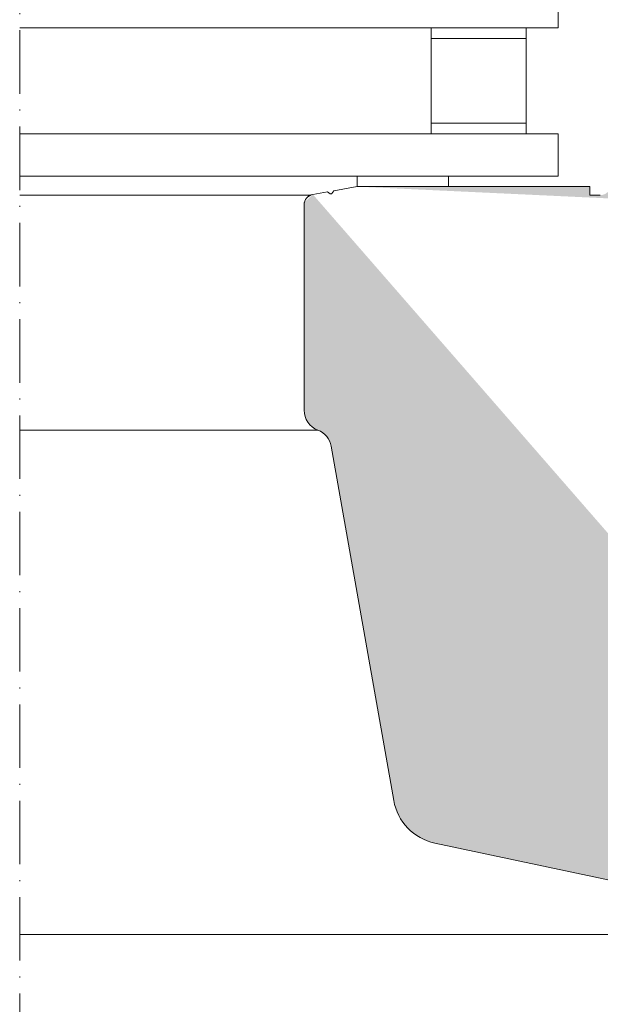
# Model space of a CAD drawing. Units: millimetres. Extents: x 542 to 1885, y 416 to 1759.
# Drawn here: x 1203 to 1258, y 799 to 892 of the extents above; entities that cross this region are included whole.
import ezdxf

# ---------------------------------------------------------------- set-up
doc = ezdxf.new("R2010")
doc.units = ezdxf.units.MM
doc.linetypes.add('ACAD_ISO10W100', pattern=[18, 12, -3, 0, -3])
for name, color, linetype, lineweight in [('Roto Isolierglas', 4, 'Continuous', 9), ('Roto K Flügelrahmen', 1, 'Continuous', 9), ('Roto Rahmenträger', 5, 'Continuous', 9), ('Schnittlinien', 90, 'ACAD_ISO10W100', 9)]:
    doc.layers.add(name, color=color, linetype=linetype, lineweight=lineweight)

msp = doc.modelspace()

# ---------------------------------------------------------------- hatches: boundary and pattern name
at = {"layer": 'Roto K Flügelrahmen'}
h = msp.add_hatch(color=253, dxfattribs=at)
edge = h.paths.add_edge_path()
edge.add_line((1232.716198769308, 876.1749648892786), (1234.920736160909, 876.5636877560786))
edge.add_line((1234.920736160909, 876.5636877560786), (1256.920750942909, 876.563687756079))
edge.add_line((1256.920750942909, 876.563687756079), (1256.920750942908, 875.7636872523789))
edge.add_line((1256.920750942908, 875.7636872523789), (1257.920738068308, 875.7636872523789))
edge.add_arc((1257.920747679407, 876.7636945689779), 1.000007316663472, 269.9994493295989, 359.9995901831978)
edge.add_line((1258.920754996008, 876.7636874162803), (1258.920754996008, 906.3472402685799))
edge.add_line((1258.920754996008, 906.3472402685799), (1259.220745173208, 906.6472416215789))
edge.add_line((1259.220745173208, 906.6472416215789), (1260.920729246808, 906.8373729878798))
edge.add_line((1260.920729246808, 906.8373729878798), (1260.920729246808, 906.61368793188))
edge.add_arc((1261.220762604208, 906.613719937679), 0.3000333590849618, 180.0061119705031, 269.9974452932007)
edge.add_line((1261.220749226307, 906.3136865788798), (1271.820741301588, 906.3136865788798))
edge.add_arc((1271.820757542408, 906.6136690602788), 0.2999824815435741, 269.9968980507966, 360.0045320157668)
edge.add_line((1272.120740023308, 906.6136927884721), (1272.120740023309, 908.0900055759791))
edge.add_line((1272.120740023309, 908.0900055759791), (1273.850913849507, 908.2835120552793))
edge.add_line((1273.850913849507, 908.2835120552793), (1274.120744076408, 908.0136892789794))
edge.add_line((1274.120744076408, 908.0136892789794), (1274.120744076408, 907.6136836331552))
edge.add_arc((1274.420726557208, 907.6136710864776), 0.2999824811830283, 179.9976036211335, 270)
edge.add_line((1274.420726557208, 907.3136886054797), (1276.295846065421, 907.3136886054798))
edge.add_arc((1276.295869110207, 907.0136492134784), 0.3000393931857077, 23.995798115160483, 90.0044006520049, ccw=False)
edge.add_line((1276.56997768375, 907.1356661270346), (1280.48845722864, 898.3345880079668))
edge.add_arc((1275.921252559508, 896.3009912085786), 4.999487416938299, -0.0010546674308784532, 24.00153136830528, ccw=False)
edge.add_line((1280.920739975609, 896.300899180918), (1280.920739975609, 889.8636875146791))
edge.add_line((1280.920739975609, 889.8636875146791), (1280.620749798509, 889.5636861616794))
edge.add_line((1280.620749798509, 889.5636861616794), (1280.920739975608, 889.2636885338794))
edge.add_line((1280.920739975608, 889.2636885338794), (1280.920739975608, 883.56368890348))
edge.add_arc((1281.220722456608, 883.563670031878), 0.2999824815435741, 179.9963955830998, 270.0014699525976)
edge.add_line((1281.220730152809, 883.2636875503794), (1285.420741644609, 883.2636875503794))
edge.add_arc((1285.420734728707, 882.7636870718784), 0.5000004786058372, -6.127440030923026e-05, 89.9992074962073, ccw=False)
edge.add_line((1285.920735207307, 882.76368653718), (1285.920735207307, 881.7636882358798))
edge.add_arc((1285.420728368907, 881.7636940607788), 0.5000068383676505, 270.0015212548888, 359.99933252330425, ccw=False)
edge.add_line((1285.420741644609, 881.2636872225797), (1281.220730152809, 881.2636872225797))
edge.add_arc((1281.220722456407, 880.9637047414778), 0.2999824811830415, 89.99853001879389, 180.0028929661967)
edge.add_line((1280.920739975609, 880.9636895948792), (1280.920739975608, 878.0636870705795))
edge.add_arc((1281.220722456506, 878.063670061479), 0.2999824813534909, 179.9967513066017, 270.0014699677095)
edge.add_line((1281.220730152808, 877.7636875802785), (1286.420728770008, 877.7636875802795))
edge.add_arc((1286.420748476008, 877.2636839216791), 0.5000036589680696, 0.0005165688036186111, 90.00225813309322, ccw=False)
edge.add_line((1286.920752135008, 877.2636884295783), (1286.920752135007, 876.2636882656783))
edge.add_arc((1286.420748476007, 876.2636909109787), 0.5000036589453326, 269.9977418658125, 359.9996968756958, ccw=False)
edge.add_line((1286.420728770008, 875.7636872523793), (1282.220747080508, 875.7636872523793))
edge.add_arc((1282.220736204908, 875.4637079503779), 0.299979302200536, 89.99792276368952, 180.0038559620001)
edge.add_line((1281.920756903408, 875.4636877619793), (1281.920756903407, 866.39877310338))
edge.add_line((1281.920756903407, 866.39877310338), (1281.270738449808, 866.0234948092797))
edge.add_arc((1281.420747774408, 865.7636874758782), 0.3000044131894263, 120.0015697367975, 239.9984302632024)
edge.add_line((1281.270738449808, 865.5038801425798), (1281.920756903408, 865.1286018484792))
edge.add_line((1281.920756903408, 865.1286018484792), (1281.920756903409, 855.8136880801793))
edge.add_arc((1282.220738589408, 855.8136698105777), 0.2999816866035639, 179.9965105583983, 270.0016217810036)
edge.add_line((1282.220747080508, 855.5136881240807), (1286.120738592808, 855.5136881240791))
edge.add_arc((1286.120715914508, 854.7136519030778), 0.8000362213149175, 0.0025912987957781297, 89.9983758584039, ccw=False)
edge.add_line((1286.920752135008, 854.7136880860793), (1286.920752135007, 854.5636878752786))
edge.add_arc((1286.120715914508, 854.5637240582778), 0.8000362213149547, 270.0016241415959, 359.9974087012042, ccw=False)
edge.add_line((1286.120738592808, 853.7636878372799), (1283.220734205908, 853.7636878372781))
edge.add_arc((1283.220725714807, 853.4637061507793), 0.2999816866035071, 89.99837821889216, 180.0034894415952)
edge.add_line((1282.920744028708, 853.4636878812786), (1282.920744028708, 843.0636878528788))
edge.add_arc((1283.220725714808, 843.0636695833778), 0.2999816866035071, 179.9965105583983, 270.0016217811078)
edge.add_line((1283.220734205908, 842.7636878968796), (1284.417357054407, 842.7636878968791))
edge.add_arc((1284.417376760507, 843.2636915554782), 0.5000036589552517, 269.9977418663075, 359.9995901535992)
edge.add_line((1284.917380419408, 843.2636879788791), (1284.917380419409, 843.4636881047785))
edge.add_arc((1285.217362105507, 843.4637063742782), 0.2999816866035039, 89.99837821889213, 180.0034894415951, ccw=False)
edge.add_line((1285.217370596608, 843.76368806078), (1286.620732155508, 843.76368806078))
edge.add_arc((1286.620719572607, 843.4636554968783), 0.3000325641680079, 0.006226967102122671, 89.9975971002936, ccw=False)
edge.add_line((1286.920752135007, 843.4636881047785), (1286.920752135007, 842.9636880227785))
edge.add_arc((1284.920739091707, 842.9637012038792), 2.000013043318951, 270.0002575474071, 359.99962239079764, ccw=False)
edge.add_line((1284.920748081908, 840.9636881606788), (1284.720744696308, 840.9636881606788))
edge.add_line((1284.720744696308, 840.9636881606788), (1284.420754519208, 840.663688204579))
edge.add_line((1284.420754519208, 840.663688204579), (1284.120734539709, 840.9636881606788))
edge.add_line((1284.120734539709, 840.9636881606788), (1283.720727768607, 840.9636881606795))
edge.add_line((1283.720727768607, 840.9636881606795), (1283.420737591408, 840.6636882045792))
edge.add_line((1283.420737591408, 840.6636882045792), (1283.120747414308, 840.9636881606788))
edge.add_line((1283.120747414308, 840.9636881606788), (1282.720740643208, 840.9636881606788))
edge.add_line((1282.720740643208, 840.9636881606788), (1282.420750466008, 840.6636882045792))
edge.add_line((1282.420750466008, 840.6636882045792), (1282.120730486608, 840.9636881606797))
edge.add_line((1282.120730486608, 840.9636881606797), (1281.720753517808, 840.9636881606795))
edge.add_line((1281.720753517808, 840.9636881606795), (1281.420733538307, 840.6636882045799))
edge.add_line((1281.420733538307, 840.6636882045799), (1281.120743361208, 840.9636881606797))
edge.add_line((1281.120743361208, 840.9636881606797), (1280.720736590108, 840.9636881606801))
edge.add_line((1280.720736590108, 840.9636881606801), (1280.420746412908, 840.6636882045804))
edge.add_line((1280.420746412908, 840.6636882045804), (1280.120756235808, 840.9636881606795))
edge.add_line((1280.120756235808, 840.9636881606795), (1279.720749464708, 840.9636881606788))
edge.add_line((1279.720749464708, 840.9636881606788), (1279.420729485208, 840.6636882045794))
edge.add_line((1279.420729485208, 840.6636882045794), (1279.120739308109, 840.963688160679))
edge.add_line((1279.120739308109, 840.963688160679), (1278.720732537008, 840.9636881606797))
edge.add_line((1278.720732537008, 840.9636881606797), (1278.420742359808, 840.6636882045794))
edge.add_line((1278.420742359808, 840.6636882045794), (1278.120752182708, 840.963688160679))
edge.add_line((1278.120752182708, 840.963688160679), (1277.720745411608, 840.963688160679))
edge.add_line((1277.720745411608, 840.963688160679), (1277.420755234408, 840.6636882045794))
edge.add_line((1277.420755234408, 840.6636882045794), (1277.120735254907, 840.9636881606788))
edge.add_line((1277.120735254907, 840.9636881606788), (1276.720728483908, 840.9636881606799))
edge.add_line((1276.720728483908, 840.9636881606799), (1276.420738306708, 840.663688204579))
edge.add_line((1276.420738306708, 840.663688204579), (1276.120748129508, 840.9636881606797))
edge.add_line((1276.120748129508, 840.9636881606797), (1275.220747795807, 840.9636881606788))
edge.add_arc((1275.220760378707, 840.663655596679), 0.3000325641680647, 90.0024028997063, 179.9937730328978)
edge.add_line((1274.920727816308, 840.6636882045804), (1274.920727816307, 836.8636881404803))
edge.add_arc((1275.220761173708, 836.8637210777783), 0.3000333592570699, 180.0062898531021, 269.9974452795999)
edge.add_line((1275.220747795807, 836.5636877187789), (1276.120748129508, 836.5636877187793))
edge.add_line((1276.120748129508, 836.5636877187793), (1276.420738306708, 836.8636881404785))
edge.add_line((1276.420738306708, 836.8636881404785), (1276.720728483908, 836.5636877187804))
edge.add_line((1276.720728483908, 836.5636877187804), (1277.120735254908, 836.5636877187786))
edge.add_line((1277.120735254908, 836.5636877187786), (1277.420755234408, 836.8636881404794))
edge.add_line((1277.420755234408, 836.8636881404794), (1277.720745411609, 836.5636877187798))
edge.add_line((1277.720745411609, 836.5636877187798), (1278.120752182707, 836.5636877187804))
edge.add_line((1278.120752182707, 836.5636877187804), (1278.420742359808, 836.8636881404794))
edge.add_line((1278.420742359808, 836.8636881404794), (1278.720732537008, 836.5636877187793))
edge.add_line((1278.720732537008, 836.5636877187793), (1279.120739308108, 836.5636877187804))
edge.add_line((1279.120739308108, 836.5636877187804), (1279.420729485208, 836.8636881404794))
edge.add_line((1279.420729485208, 836.8636881404794), (1279.720749464708, 836.5636877187798))
edge.add_line((1279.720749464708, 836.5636877187798), (1280.120756235808, 836.5636877187784))
edge.add_line((1280.120756235808, 836.5636877187784), (1280.420746412907, 836.8636881404803))
edge.add_line((1280.420746412907, 836.8636881404803), (1280.720736590108, 836.5636877187798))
edge.add_line((1280.720736590108, 836.5636877187798), (1281.120743361208, 836.5636877187793))
edge.add_line((1281.120743361208, 836.5636877187793), (1281.420733538307, 836.8636881404785))
edge.add_line((1281.420733538307, 836.8636881404785), (1281.720753517808, 836.5636877187795))
edge.add_line((1281.720753517808, 836.5636877187795), (1282.120730486608, 836.5636877187793))
edge.add_line((1282.120730486608, 836.5636877187793), (1282.420750466008, 836.8636881404794))
edge.add_line((1282.420750466008, 836.8636881404794), (1282.720740643207, 836.5636877187784))
edge.add_line((1282.720740643207, 836.5636877187784), (1283.120747414308, 836.5636877187793))
edge.add_line((1283.120747414308, 836.5636877187793), (1283.420737591408, 836.8636881404794))
edge.add_line((1283.420737591408, 836.8636881404794), (1283.720727768608, 836.5636877187798))
edge.add_line((1283.720727768608, 836.5636877187798), (1284.120734539709, 836.5636877187793))
edge.add_line((1284.120734539709, 836.5636877187793), (1284.420754519208, 836.8636881404799))
edge.add_line((1284.420754519208, 836.8636881404799), (1284.720744696308, 836.56368771878))
edge.add_line((1284.720744696308, 836.56368771878), (1284.920748081908, 836.5636877187798))
edge.add_arc((1284.920739091707, 834.5636746754783), 2.000013043324291, 0.0003909495002858421, 89.99974245248848, ccw=False)
edge.add_line((1286.920752135007, 834.5636883222782), (1286.920752135007, 831.7636874907795))
edge.add_arc((1285.920744818308, 831.7636946434776), 1.000007316663415, 269.9994493295989, 359.99959018319777, ccw=False)
edge.add_line((1285.920735207307, 830.7636873268801), (1282.020743695008, 830.7636873268799))
edge.add_arc((1282.020732819308, 830.4637080248779), 0.2999793022005929, 89.99792276368952, 180.0038559620001)
edge.add_line((1281.720753517808, 830.4636878365792), (1281.720753517808, 822.9368933880802))
edge.add_arc((1281.420741758707, 822.9369148356786), 0.3000117598874983, 299.9958075681158, 359.9959039625977, ccw=False)
edge.add_line((1281.570728626908, 822.6770860546795), (1281.097527352007, 822.4038807147793))
edge.add_arc((1280.947574651607, 822.6635134717776), 0.2998249170320443, 269.9918997307121, 300.008880189192, ccw=False)
edge.add_line((1280.947532263507, 822.3636885577786), (1280.520733204508, 822.3636885577788))
edge.add_arc((1280.520722328908, 822.6636678597779), 0.2999793022005536, 179.9961440379999, 270.00207723631047, ccw=False)
edge.add_line((1280.220743027408, 822.663688048079), (1280.220743027408, 823.5636883818794))
edge.add_arc((1279.920760546507, 823.5637053910787), 0.2999824813533862, 359.9967513065952, 450.0014699677095)
edge.add_line((1279.920752850207, 823.8636878722797), (1275.220747795807, 823.8636878722795))
edge.add_arc((1275.220761173808, 823.563654513179), 0.300033359434021, 90.00255473439161, 179.9935322633999)
edge.add_line((1274.920727816308, 823.5636883818805), (1274.920727816308, 818.2331723564797))
edge.add_arc((1275.220772260307, 818.2332133110788), 0.300044446795073, 180.0078205900996, 257.9964904345928)
edge.add_line((1275.158371535007, 817.9397293770802), (1279.858376589508, 816.9407126897789))
edge.add_arc((1279.920756176907, 817.2341422346783), 0.2999868509254725, 257.9982789663852, 360.0029216823996)
edge.add_line((1280.220743027408, 817.2341575318786), (1280.220743027408, 818.0636884116797))
edge.add_arc((1280.520725508308, 818.0637054208778), 0.299982481353434, 89.99853003229038, 180.0032486933983, ccw=False)
edge.add_line((1280.520733204507, 818.3636879020802), (1280.947532263508, 818.363687902079))
edge.add_arc((1280.947574651608, 818.063862988078), 0.2998249170317982, 59.99111981068842, 90.00810026928792, ccw=False)
edge.add_line((1281.097527352008, 818.323495745079), (1281.570728626907, 818.0502904051799))
edge.add_arc((1281.420741758708, 817.7904616241777), 0.3000117598874453, 0.004096037402177899, 60.00419243188412, ccw=False)
edge.add_line((1281.720753517808, 817.7904830717795), (1281.720753517807, 808.9663339251794))
edge.add_arc((1282.020731094208, 808.9663125325781), 0.2999775772060908, 179.995914013999, 258.001012505395)
edge.add_line((1281.958367434208, 808.6728890830797), (1285.420741644608, 807.9369393580793))
edge.add_line((1285.420741644608, 807.9369393580793), (1285.316791144108, 807.4478646212787))
edge.add_arc((1283.360505751408, 807.863674844679), 1.999987669876965, 257.9997176722005, 348.00031029600484, ccw=False)
edge.add_line((1282.944675293608, 805.9073937529791), (1242.275263872809, 814.5519373410799))
edge.add_arc((1243.314837188206, 819.4426702216781), 4.999998078744731, 189.9999376560982, 257.9998212177079, ccw=False)
edge.add_line((1238.390799370507, 818.5744350248802), (1232.490356770208, 852.0374849376793))
edge.add_arc((1230.520728605208, 851.6901813963781), 2.00001371449913, 10.00013976160266, 69.51223750379182)
edge.add_arc((1231.920699154308, 855.4371612437784), 1.999958225182064, 179.9992499420952, 249.5137326101019, ccw=False)
edge.add_line((1229.920740929308, 855.4371874251793), (1229.920740929308, 874.84295381548))
edge.add_arc((1230.920717354607, 874.8429711820787), 0.9999764254537, 99.99846089119569, 180.0009950593951, ccw=False)
edge.add_line((1230.747099724507, 875.8277603828786), (1232.125308123308, 876.0707759701794))
edge.add_line((1232.125308123308, 876.0707759701794), (1232.390936222708, 875.8847852641787))
edge.add_arc((1232.448289930008, 875.9666974861786), 0.09999529922421198, 235.0008674154892, 325.0011902302929)
edge.add_line((1232.530202475208, 875.9093442403786), (1232.716198769308, 876.1749648892786))
edge = h.paths.add_edge_path(flags=17)
edge.add_spline(control_points=[(1286.120738592812, 853.7636878372754), (1286.180666975787, 853.7678352170338), (1286.294917974358, 853.7757420260547), (1286.462532008531, 853.8311036329156), (1286.634173847597, 853.9486172699463), (1286.749947951612, 854.0220208617333), (1286.893401696456, 854.3442473202996), (1286.867473041851, 854.2766385199803), (1286.867078152367, 854.2756088481873)], knot_values=[0, 0, 0, 0, 0.1853735744571668, 0.3534070992602117, 0.5506238090617803, 0.7790009233224391, 0.9966342175162486, 1, 1, 1, 1], degree=3, periodic=0)
edge.add_spline(control_points=[(1286.120738592812, 853.7636878372754), (1286.180666975787, 853.7678352170338), (1286.294917974358, 853.7757420260547), (1286.462532008531, 853.8311036329156), (1286.634173847597, 853.9486172699463), (1286.749947951612, 854.0220208617333), (1286.893401696456, 854.3442473202996), (1286.867473041851, 854.2766385199803), (1286.867078152367, 854.2756088481873)], knot_values=[0, 0, 0, 0, 0.1853735744571668, 0.3534070992602117, 0.5506238090617803, 0.7790009233224391, 0.9966342175162486, 1, 1, 1, 1], degree=3, periodic=0)
edge = h.paths.add_edge_path(flags=17)
edge.add_line((1282.920744028708, 853.4636878812786), (1282.920744028708, 848.2136879920794))
edge.add_line((1282.920744028708, 853.4636878812786), (1282.920744028708, 848.2136879920794))
edge = h.paths.add_edge_path(flags=17)
edge.add_line((1281.720753517808, 812.3057549291797), (1281.720753517808, 817.3438747817787))
edge.add_arc((1230.920764182408, 874.8429393599788), 1.000015895482999, 100.0007865807057, 167.2471721695016)
edge.add_line((1230.747099724507, 875.8277603828786), (1232.125308123308, 876.0707759701794))
edge.add_line((1232.125308123308, 876.0707759701794), (1232.390936222708, 875.8847852641787))
edge.add_arc((1232.448289930008, 875.9666974861786), 0.09999529922421198, 235.0008674154892, 325.0011902302929)
edge.add_line((1232.530202475208, 875.9093442403786), (1232.716198769308, 876.1749648892786))
edge.add_line((1232.716198769308, 876.1749648892786), (1234.920736160909, 876.5636877560786))
edge.add_line((1281.920756903408, 874.3636877679786), (1281.920756903407, 866.39877310338))
edge.add_line((1274.920727816308, 840.6636882045804), (1274.920727816308, 839.3636876189795))

# ---------------------------------------------------------------- linework, layer by layer
at = {"layer": 'Roto Isolierglas'}
for p, q in [((1253.920729962108, 891.5636864894793), (1253.920729962108, 895.563687145079)), ((1203.032340613107, 891.5636864894784), (1253.920729962108, 891.5636864894793)), ((1241.920735445708, 891.5636864894791), (1241.920735445708, 881.5636885755782)), ((1250.920738783508, 891.5636864894793), (1250.920738783508, 881.5636885755783)), ((1244.920756426508, 890.5636881881808), (1241.920735445708, 890.563688188178)), ((1244.920756426508, 890.5636881881808), (1250.920738783508, 890.563688188179)), ((1244.920756426508, 882.5636868768804), (1241.920735445708, 882.5636868768786)), ((1244.920756426508, 882.5636868768804), (1250.920738783508, 882.5636868768786)), ((1203.032340613107, 881.5636885755782), (1253.920729962107, 881.5636885755782)), ((1253.920729962108, 877.5636879199799), (1253.920729962107, 881.5636885755782)), ((1203.032340613107, 877.5636879199799), (1253.920729962108, 877.5636879199799))]:
    msp.add_line(p, q, dxfattribs=at)
at = {"layer": 'Roto K Flügelrahmen'}
for p, q in [((1232.716198769308, 876.1749648892786), (1234.920736160909, 876.5636877560786)), ((1232.716198769308, 876.1749648892786), (1234.920736160909, 876.5636877560786)), ((1234.920736160909, 876.5636877560786), (1256.920750942909, 876.563687756079)), ((1256.920750942909, 876.563687756079), (1256.920750942908, 875.7636872523789)), ((1230.50631432703, 875.7530289756739), (1203.032340613107, 875.7530289756717)), ((1230.747099724507, 875.8277603828786), (1232.125308123308, 876.0707759701794)), ((1230.747099724507, 875.8277603828786), (1232.125308123308, 876.0707759701794)), ((1232.125308123308, 876.0707759701794), (1232.390936222708, 875.8847852641787)), ((1232.125308123308, 876.0707759701794), (1232.390936222708, 875.8847852641787)), ((1232.530202475208, 875.9093442403786), (1232.716198769308, 876.1749648892786)), ((1232.530202475208, 875.9093442403786), (1232.716198769308, 876.1749648892786)), ((1256.920750942908, 875.7636872523789), (1257.920738068308, 875.7636872523789)), ((1229.920740929308, 855.4371874251793), (1229.920740929308, 874.84295381548)), ((1231.22074803383, 853.5636881770158), (1203.032340613107, 853.5636881770122)), ((1238.390799370507, 818.5744350248802), (1232.490356770208, 852.0374849376793)), ((1282.944675293608, 805.9073937529791), (1242.275263872809, 814.5519373410799)), ((1282.944675293671, 805.9073937528935), (1203.032340613107, 805.907393752884))]:
    msp.add_line(p, q, dxfattribs=at)
for centre, radius, start, end in [((1230.920717354607, 874.8429711820787), 0.9999764254537, 99.9984608911957, 180.0009950593951), ((1230.920764182408, 874.8429393599788), 1.000015895482999, 100.000786580706, 167.2471721695017), ((1232.448289930008, 875.9666974861786), 0.09999529922421198, 235.0008674154914, 325.0011902302932), ((1232.448289930008, 875.9666974861786), 0.09999529922421198, 235.0008674154914, 325.0011902302932), ((1231.920699154308, 855.4371612437784), 1.999958225182064, 179.9992499420952, 249.5137326101022), ((1230.520728605208, 851.6901813963781), 2.00001371449913, 10.00013976160267, 69.51223750379133), ((1243.314837188206, 819.4426702216781), 4.999998078744731, 189.9999376560982, 257.999821217708)]:
    msp.add_arc(centre, radius, start, end, dxfattribs=at)
at = {"layer": 'Roto Rahmenträger'}
for p, q in [((1234.920742359806, 876.563687991779), (1234.920742359807, 877.5636879917781)), ((1243.568456517307, 876.563687991779), (1243.568456517308, 877.5636879917804))]:
    msp.add_line(p, q, dxfattribs=at)
at = {"layer": 'Schnittlinien', "ltscale": 0.5}
msp.add_line((1203.032340613107, 1000.541770849853), (1203.032340613106, 481.8052729481662), dxfattribs=at)

doc.saveas('drawing.dxf')
